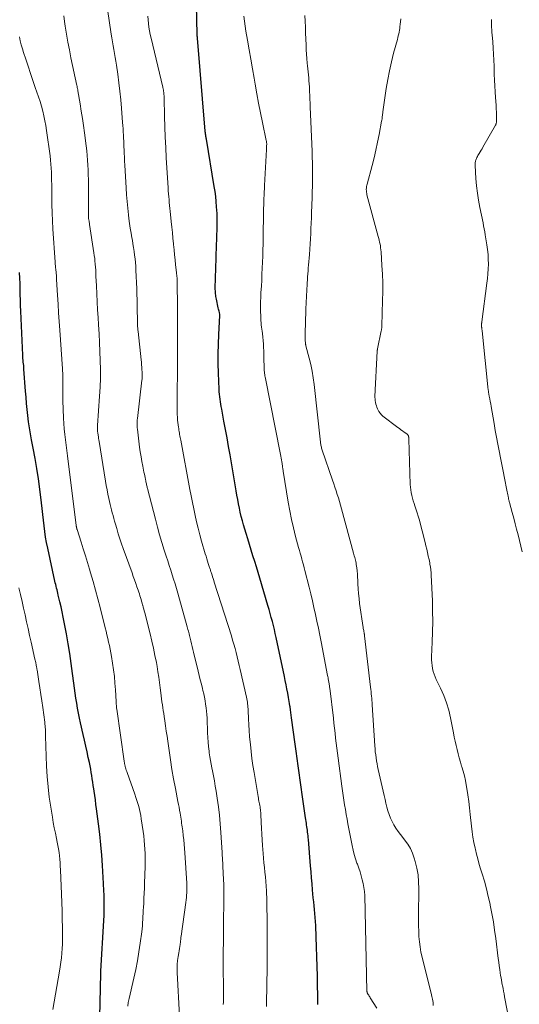
# Model space of a CAD drawing. Units: feet. Extents: x 2044991 to 2050004, y 554987 to 560000.
# Drawn here: x 2045365 to 2045470, y 555705 to 555911 of the extents above; entities that cross this region are included whole.
import ezdxf

# ---------------------------------------------------------------- set-up
doc = ezdxf.new("R2010")
doc.units = ezdxf.units.FT
doc.header["$LTSCALE"] = 100
doc.header["$MEASUREMENT"] = 0
doc.layers.add('CONTOUR INDEX', color=32, linetype='Continuous', lineweight=25)
doc.layers.add('CONTOUR INTERMEDIATE', color=40, linetype='Continuous', lineweight=15)

msp = doc.modelspace()

# ---------------------------------------------------------------- linework, layer by layer
at = {"layer": 'CONTOUR INDEX', "flags": 128}
for points, elevation in [([(2045427.25, 555704.94), (2045427.16, 555710.82), (2045427.13, 555712.88), (2045427.08, 555714.93), (2045427.01, 555716.98), (2045426.93, 555719.04), (2045426.83, 555721.48), (2045426.79, 555722.31), (2045426.73, 555723.14), (2045426.66, 555723.97), (2045426.57, 555724.79), (2045426.48, 555725.62), (2045426.39, 555726.45), (2045426.31, 555727.27), (2045426.23, 555728.1), (2045426.16, 555728.95), (2045426.05, 555730.2), (2045425.95, 555731.45), (2045425.84, 555732.7), (2045425.74, 555733.95), (2045425.28, 555739.52), (2045425.25, 555739.89), (2045425.21, 555740.27), (2045425.17, 555740.65), (2045425.12, 555741.03), (2045425.07, 555741.41), (2045425.02, 555741.78), (2045424.97, 555742.16), (2045424.91, 555742.54), (2045424.86, 555742.91), (2045424.8, 555743.29), (2045424.75, 555743.66), (2045424.69, 555744.04), (2045424.19, 555747.43), (2045423.97, 555748.93), (2045423.75, 555750.44), (2045423.53, 555751.94), (2045423.31, 555753.44), (2045423.1, 555754.95), (2045422.89, 555756.46), (2045422.68, 555757.96), (2045422.48, 555759.47), (2045421.77, 555764.95), (2045421.7, 555765.53), (2045421.62, 555766.1), (2045421.53, 555766.67), (2045421.45, 555767.25), (2045421.41, 555767.51), (2045421.34, 555767.95), (2045421.26, 555768.39), (2045421.19, 555768.83), (2045421.11, 555769.26), (2045420.94, 555770.15), (2045420.77, 555771.02), (2045420.6, 555771.9), (2045420.43, 555772.77), (2045420.24, 555773.65), (2045418.52, 555781.78), (2045418.33, 555782.63), (2045418.14, 555783.48), (2045417.94, 555784.32), (2045417.73, 555785.16), (2045417.5, 555786), (2045417.28, 555786.84), (2045417.04, 555787.68), (2045416.8, 555788.51), (2045415.11, 555794.22), (2045414.76, 555795.4), (2045414.4, 555796.58), (2045414.03, 555797.75), (2045413.66, 555798.92), (2045413.29, 555800.1), (2045412.92, 555801.27), (2045412.56, 555802.45), (2045412.21, 555803.63), (2045411.69, 555805.39), (2045411.45, 555806.27), (2045411.21, 555807.15), (2045411, 555808.04), (2045410.81, 555808.93), (2045410.63, 555809.83), (2045410.46, 555810.73), (2045410.29, 555811.63), (2045410.13, 555812.53), (2045408.85, 555820.08), (2045408.54, 555821.85), (2045408.22, 555823.62), (2045407.9, 555825.39), (2045407.57, 555827.16), (2045407.1, 555829.65), (2045407, 555830.17), (2045406.91, 555830.69), (2045406.83, 555831.21), (2045406.75, 555831.73), (2045406.68, 555832.25), (2045406.62, 555832.78), (2045406.58, 555833.3), (2045406.55, 555833.83), (2045406.42, 555837.19), (2045406.37, 555839.21), (2045406.36, 555841.23), (2045406.41, 555843.25), (2045406.5, 555845.27), (2045406.73, 555849.27), (2045406.74, 555849.29), (2045406.74, 555849.31), (2045406.73, 555849.32), (2045406.73, 555849.34), (2045406.73, 555849.41), (2045406.73, 555849.43), (2045406.72, 555849.45), (2045406.72, 555849.47), (2045406.72, 555849.48), (2045406.61, 555849.92), (2045406.55, 555850.15), (2045406.49, 555850.39), (2045406.44, 555850.62), (2045406.38, 555850.86), (2045405.99, 555852.66), (2045405.93, 555852.95), (2045405.88, 555853.25), (2045405.84, 555853.54), (2045405.81, 555853.84), (2045405.78, 555854.13), (2045405.77, 555854.43), (2045405.76, 555854.73), (2045405.76, 555855.02), (2045405.93, 555861.28), (2045405.96, 555862.24), (2045405.99, 555863.2), (2045406.02, 555864.15), (2045406.05, 555865.11), (2045406.07, 555865.57), (2045406.09, 555866.29), (2045406.12, 555867.02), (2045406.13, 555867.74), (2045406.15, 555868.47), (2045406.16, 555869.19), (2045406.15, 555869.92), (2045406.13, 555870.64), (2045406.09, 555871.36), (2045406.04, 555872.06), (2045405.95, 555873.13), (2045405.84, 555874.2), (2045405.7, 555875.26), (2045405.54, 555876.32), (2045403.89, 555886.22), (2045403.86, 555886.4), (2045403.83, 555886.58), (2045403.8, 555886.76), (2045403.77, 555886.94), (2045403.74, 555887.11), (2045403.73, 555887.21), (2045403.71, 555887.31), (2045403.7, 555887.41), (2045403.69, 555887.51), (2045403.67, 555887.61), (2045403.66, 555887.71), (2045403.65, 555887.81), (2045403.64, 555887.91), (2045402.01, 555907.37), (2045402, 555907.46), (2045402, 555907.56), (2045401.99, 555907.65), (2045401.98, 555907.75), (2045401.98, 555907.84), (2045401.97, 555907.94), (2045401.97, 555908.03), (2045401.97, 555908.13), (2045401.68, 555920.66)], 960), ([(2045381.44, 555699.25), (2045381.73, 555711.41), (2045381.73, 555711.47), (2045381.74, 555711.54), (2045381.74, 555711.6), (2045381.74, 555711.66), (2045381.74, 555711.73), (2045381.75, 555711.79), (2045381.75, 555711.86), (2045381.75, 555711.92), (2045382.4, 555722.55), (2045382.44, 555723.53), (2045382.47, 555724.52), (2045382.48, 555725.5), (2045382.46, 555726.48), (2045382.43, 555727.84), (2045382.42, 555728.15), (2045382.41, 555728.45), (2045382.39, 555728.75), (2045382.37, 555729.05), (2045382.36, 555729.35), (2045382.34, 555729.65), (2045382.32, 555729.95), (2045382.3, 555730.25), (2045382.08, 555734.03), (2045381.93, 555736.22), (2045381.74, 555738.4), (2045381.52, 555740.58), (2045381.26, 555742.76), (2045380.85, 555745.92), (2045380.73, 555746.85), (2045380.61, 555747.78), (2045380.48, 555748.7), (2045380.34, 555749.63), (2045380.27, 555750.1), (2045380.17, 555750.79), (2045380.07, 555751.48), (2045379.96, 555752.17), (2045379.86, 555752.86), (2045379.74, 555753.55), (2045379.62, 555754.24), (2045379.48, 555754.92), (2045379.34, 555755.61), (2045379.11, 555756.66), (2045378.85, 555757.87), (2045378.58, 555759.07), (2045378.32, 555760.28), (2045378.05, 555761.49), (2045377.51, 555763.91), (2045377.28, 555764.94), (2045377.07, 555765.98), (2045376.89, 555767.02), (2045376.71, 555768.06), (2045376.54, 555769.1), (2045376.39, 555770.15), (2045376.24, 555771.19), (2045376.09, 555772.24), (2045375.82, 555774.29), (2045375.53, 555776.36), (2045375.22, 555778.42), (2045374.88, 555780.48), (2045374.52, 555782.54), (2045374.06, 555785.02), (2045373.85, 555786.09), (2045373.63, 555787.17), (2045373.4, 555788.24), (2045373.16, 555789.31), (2045372.82, 555790.71), (2045372.74, 555791.08), (2045372.65, 555791.44), (2045372.56, 555791.81), (2045372.46, 555792.17), (2045372.37, 555792.53), (2045372.28, 555792.9), (2045372.19, 555793.26), (2045372.11, 555793.63), (2045370.62, 555800.5), (2045370.38, 555801.68), (2045370.17, 555802.85), (2045370, 555804.04), (2045369.86, 555805.23), (2045369.73, 555806.42), (2045369.6, 555807.61), (2045369.46, 555808.8), (2045369.32, 555809.99), (2045368.96, 555812.9), (2045368.67, 555815.05), (2045368.35, 555817.2), (2045367.98, 555819.34), (2045367.58, 555821.47), (2045367.24, 555823.21), (2045367, 555824.48), (2045366.79, 555825.74), (2045366.61, 555827.02), (2045366.45, 555828.3), (2045366.32, 555829.58), (2045366.19, 555830.86), (2045366.08, 555832.14), (2045365.98, 555833.42), (2045365.63, 555838.03), (2045365.6, 555838.4), (2045365.57, 555838.77), (2045365.53, 555839.14), (2045365.48, 555839.51), (2045365.44, 555839.88), (2045365.41, 555840.25), (2045365.38, 555840.62), (2045365.36, 555840.99), (2045364.96, 555850.19), (2045364.92, 555851.34), (2045364.88, 555852.49), (2045364.86, 555853.65), (2045364.85, 555854.8), (2045364.82, 555855.95), (2045364.78, 555857.11), (2045364.7, 555858.26)], 940)]:
    msp.add_lwpolyline(points, dxfattribs=dict(at, elevation=elevation))
at = {"layer": 'CONTOUR INTERMEDIATE', "flags": 128}
for points, elevation in [([(2045407.44, 555704.91), (2045407.45, 555705.43), (2045407.45, 555705.96), (2045407.46, 555706.49), (2045407.45, 555707.02), (2045407.42, 555714), (2045407.41, 555714.87), (2045407.42, 555715.74), (2045407.43, 555716.61), (2045407.45, 555717.48), (2045407.47, 555718.35), (2045407.48, 555719.22), (2045407.49, 555720.09), (2045407.5, 555720.97), (2045407.54, 555727.69), (2045407.53, 555728.85), (2045407.52, 555730.01), (2045407.48, 555731.17), (2045407.43, 555732.33), (2045407.35, 555733.96), (2045407.33, 555734.31), (2045407.31, 555734.66), (2045407.29, 555735), (2045407.27, 555735.35), (2045407.25, 555735.7), (2045407.22, 555736.04), (2045407.2, 555736.39), (2045407.18, 555736.74), (2045406.92, 555740.93), (2045406.78, 555742.75), (2045406.61, 555744.56), (2045406.4, 555746.36), (2045406.14, 555748.16), (2045405.93, 555749.59), (2045405.75, 555750.67), (2045405.56, 555751.75), (2045405.36, 555752.83), (2045405.14, 555753.9), (2045405.02, 555754.48), (2045404.86, 555755.26), (2045404.72, 555756.05), (2045404.6, 555756.84), (2045404.5, 555757.63), (2045404.46, 555757.97), (2045404.36, 555758.94), (2045404.27, 555759.91), (2045404.2, 555760.88), (2045404.15, 555761.85), (2045404.02, 555764.91), (2045403.98, 555765.64), (2045403.91, 555766.37), (2045403.83, 555767.1), (2045403.73, 555767.83), (2045403.61, 555768.56), (2045403.47, 555769.28), (2045403.32, 555770), (2045403.15, 555770.71), (2045403.05, 555771.11), (2045402.83, 555772.03), (2045402.6, 555772.94), (2045402.38, 555773.85), (2045402.15, 555774.77), (2045401.19, 555778.72), (2045401.04, 555779.31), (2045400.9, 555779.9), (2045400.76, 555780.49), (2045400.62, 555781.08), (2045400.48, 555781.65), (2045400.41, 555781.96), (2045400.34, 555782.26), (2045400.26, 555782.56), (2045400.19, 555782.86), (2045400.11, 555783.16), (2045400.03, 555783.46), (2045399.95, 555783.77), (2045399.87, 555784.06), (2045397.88, 555791.11), (2045397.6, 555792.08), (2045397.31, 555793.05), (2045397.01, 555794.01), (2045396.71, 555794.97), (2045396.4, 555795.94), (2045396.1, 555796.9), (2045395.79, 555797.86), (2045395.48, 555798.82), (2045395.06, 555800.1), (2045394.56, 555801.71), (2045394.08, 555803.32), (2045393.62, 555804.94), (2045393.19, 555806.57), (2045391.54, 555812.99), (2045391.49, 555813.19), (2045391.44, 555813.39), (2045391.4, 555813.59), (2045391.35, 555813.8), (2045391.31, 555814), (2045391.27, 555814.21), (2045391.22, 555814.41), (2045391.18, 555814.61), (2045391.11, 555814.94), (2045391.03, 555815.31), (2045390.95, 555815.68), (2045390.88, 555816.05), (2045390.8, 555816.42), (2045390.55, 555817.67), (2045390.36, 555818.67), (2045390.18, 555819.67), (2045390.03, 555820.67), (2045389.89, 555821.68), (2045389.42, 555825.45), (2045389.39, 555825.73), (2045389.37, 555826), (2045389.36, 555826.28), (2045389.35, 555826.56), (2045389.36, 555826.83), (2045389.37, 555827.11), (2045389.39, 555827.39), (2045389.42, 555827.66), (2045390.37, 555835.7), (2045390.39, 555835.91), (2045390.41, 555836.12), (2045390.43, 555836.33), (2045390.44, 555836.54), (2045390.45, 555836.75), (2045390.45, 555836.96), (2045390.44, 555837.17), (2045390.43, 555837.39), (2045390.38, 555837.96), (2045390.34, 555838.46), (2045390.29, 555838.96), (2045390.25, 555839.46), (2045390.19, 555839.96), (2045389.55, 555845.95), (2045389.51, 555846.28), (2045389.49, 555846.61), (2045389.46, 555846.95), (2045389.45, 555847.28), (2045389.43, 555847.61), (2045389.42, 555847.95), (2045389.42, 555848.28), (2045389.41, 555848.62), (2045389.4, 555850.25), (2045389.38, 555851.41), (2045389.36, 555852.56), (2045389.32, 555853.71), (2045389.28, 555854.86), (2045389.1, 555858.8), (2045389.06, 555859.58), (2045389, 555860.37), (2045388.93, 555861.15), (2045388.84, 555861.93), (2045388.73, 555862.7), (2045388.62, 555863.48), (2045388.49, 555864.25), (2045388.36, 555865.03), (2045388.27, 555865.51), (2045388.1, 555866.52), (2045387.93, 555867.54), (2045387.79, 555868.56), (2045387.65, 555869.58), (2045387.55, 555870.35), (2045387.39, 555871.76), (2045387.25, 555873.17), (2045387.14, 555874.58), (2045387.05, 555876), (2045386.78, 555880.75), (2045386.74, 555881.58), (2045386.69, 555882.42), (2045386.65, 555883.25), (2045386.62, 555884.09), (2045386.6, 555884.43), (2045386.57, 555885.09), (2045386.54, 555885.76), (2045386.51, 555886.42), (2045386.48, 555887.08), (2045386.45, 555887.74), (2045386.41, 555888.4), (2045386.37, 555889.06), (2045386.32, 555889.72), (2045386.09, 555892.7), (2045385.93, 555894.48), (2045385.75, 555896.26), (2045385.53, 555898.03), (2045385.3, 555899.8), (2045385.02, 555901.7), (2045384.9, 555902.52), (2045384.77, 555903.34), (2045384.63, 555904.15), (2045384.48, 555904.97), (2045384.33, 555905.78), (2045384.19, 555906.6), (2045384.06, 555907.42), (2045383.93, 555908.23), (2045383.15, 555913.46)], 952), ([(2045451.45, 555704.74), (2045451.45, 555705.05), (2045451.42, 555705.37), (2045451.38, 555705.69), (2045451.33, 555706), (2045451.27, 555706.31), (2045451.2, 555706.62), (2045451.12, 555706.93), (2045449.13, 555714.81), (2045448.89, 555715.89), (2045448.69, 555716.97), (2045448.55, 555718.06), (2045448.46, 555719.16), (2045448.41, 555720.27), (2045448.37, 555721.37), (2045448.36, 555722.48), (2045448.36, 555723.58), (2045448.44, 555729.18), (2045448.4, 555730.63), (2045448.27, 555732.07), (2045448.02, 555733.49), (2045447.68, 555734.9), (2045447.49, 555735.57), (2045447.12, 555736.61), (2045446.67, 555737.6), (2045446.11, 555738.54), (2045445.46, 555739.43), (2045445.07, 555739.9), (2045444.57, 555740.53), (2045444.09, 555741.18), (2045443.64, 555741.84), (2045443.21, 555742.53), (2045442.83, 555743.23), (2045442.49, 555743.95), (2045442.2, 555744.7), (2045441.96, 555745.47), (2045441.95, 555745.5), (2045441.74, 555746.29), (2045441.54, 555747.09), (2045441.35, 555747.89), (2045441.16, 555748.69), (2045439.93, 555754.13), (2045439.8, 555754.75), (2045439.68, 555755.37), (2045439.57, 555755.99), (2045439.47, 555756.62), (2045439.39, 555757.24), (2045439.31, 555757.87), (2045439.25, 555758.5), (2045439.2, 555759.13), (2045438.65, 555767.71), (2045438.62, 555768.17), (2045438.58, 555768.63), (2045438.55, 555769.09), (2045438.51, 555769.55), (2045438.47, 555770.01), (2045438.42, 555770.47), (2045438.37, 555770.93), (2045438.32, 555771.38), (2045437.08, 555782.15), (2045437.07, 555782.22), (2045437.06, 555782.3), (2045437.05, 555782.38), (2045437.04, 555782.45), (2045437.03, 555782.52), (2045437.01, 555782.6), (2045437, 555782.67), (2045436.98, 555782.75), (2045436.92, 555783.03), (2045436.88, 555783.24), (2045436.84, 555783.46), (2045436.8, 555783.67), (2045436.77, 555783.89), (2045436.03, 555788.94), (2045435.9, 555789.96), (2045435.79, 555790.99), (2045435.71, 555792.02), (2045435.66, 555793.05), (2045435.63, 555793.81), (2045435.6, 555794.46), (2045435.56, 555795.11), (2045435.49, 555795.76), (2045435.41, 555796.41), (2045435.32, 555797.08), (2045435.28, 555797.39), (2045435.22, 555797.7), (2045435.15, 555798), (2045435.07, 555798.3), (2045434.99, 555798.6), (2045434.9, 555798.9), (2045434.82, 555799.2), (2045434.74, 555799.5), (2045432.21, 555808.77), (2045432, 555809.53), (2045431.78, 555810.29), (2045431.56, 555811.04), (2045431.32, 555811.79), (2045431.08, 555812.54), (2045430.84, 555813.28), (2045430.59, 555814.03), (2045430.34, 555814.77), (2045428.18, 555821.02), (2045428.11, 555821.23), (2045428.05, 555821.44), (2045428, 555821.65), (2045427.95, 555821.87), (2045427.92, 555822.08), (2045427.88, 555822.3), (2045427.85, 555822.52), (2045427.82, 555822.73), (2045426.47, 555834.82), (2045426.28, 555836.21), (2045426.06, 555837.59), (2045425.77, 555838.97), (2045425.44, 555840.33), (2045424.76, 555842.91), (2045424.74, 555842.98), (2045424.72, 555843.05), (2045424.71, 555843.13), (2045424.69, 555843.2), (2045424.67, 555843.27), (2045424.66, 555843.35), (2045424.65, 555843.42), (2045424.65, 555843.5), (2045424.63, 555844.08), (2045424.63, 555844.45), (2045424.63, 555844.82), (2045424.63, 555845.19), (2045424.63, 555845.56), (2045424.75, 555850.26), (2045424.77, 555850.94), (2045424.79, 555851.62), (2045424.82, 555852.3), (2045424.85, 555852.99), (2045424.96, 555854.89), (2045424.99, 555855.51), (2045425.03, 555856.13), (2045425.07, 555856.75), (2045425.12, 555857.36), (2045425.16, 555857.98), (2045425.21, 555858.6), (2045425.26, 555859.22), (2045425.31, 555859.83), (2045425.49, 555862.07), (2045425.57, 555863.16), (2045425.65, 555864.25), (2045425.71, 555865.34), (2045425.77, 555866.43), (2045425.82, 555867.52), (2045425.87, 555868.61), (2045425.91, 555869.7), (2045425.95, 555870.8), (2045426.06, 555873.96), (2045426.09, 555875.17), (2045426.12, 555876.38), (2045426.14, 555877.59), (2045426.14, 555878.81), (2045426.14, 555880.02), (2045426.12, 555881.23), (2045426.09, 555882.44), (2045426.05, 555883.65), (2045425.66, 555892.95), (2045425.63, 555893.76), (2045425.59, 555894.57), (2045425.56, 555895.38), (2045425.53, 555896.19), (2045425.52, 555896.57), (2045425.49, 555897.19), (2045425.45, 555897.82), (2045425.4, 555898.44), (2045425.34, 555899.06), (2045425.28, 555899.68), (2045425.22, 555900.3), (2045425.16, 555900.92), (2045425.1, 555901.54), (2045425.04, 555902.15), (2045424.96, 555903.08), (2045424.89, 555904.01), (2045424.83, 555904.94), (2045424.79, 555905.87), (2045424.69, 555908.5), (2045424.64, 555909.71), (2045424.58, 555910.92), (2045424.51, 555912.13)], 968), ([(2045398.23, 555702.53), (2045397.78, 555711.64), (2045397.76, 555712.47), (2045397.78, 555713.31), (2045397.86, 555714.14), (2045397.96, 555714.97), (2045398.09, 555715.77), (2045398.16, 555716.19), (2045398.23, 555716.62), (2045398.29, 555717.05), (2045398.36, 555717.48), (2045398.44, 555718.04), (2045398.46, 555718.19), (2045398.48, 555718.33), (2045398.5, 555718.48), (2045398.51, 555718.62), (2045398.53, 555718.77), (2045398.54, 555718.91), (2045398.56, 555719.05), (2045398.58, 555719.2), (2045399.58, 555726.32), (2045399.64, 555726.82), (2045399.7, 555727.32), (2045399.74, 555727.83), (2045399.77, 555728.33), (2045399.79, 555728.83), (2045399.79, 555729.34), (2045399.78, 555729.84), (2045399.76, 555730.35), (2045399.38, 555736.68), (2045399.32, 555737.59), (2045399.24, 555738.49), (2045399.15, 555739.4), (2045399.04, 555740.3), (2045398.92, 555741.28), (2045398.86, 555741.7), (2045398.81, 555742.11), (2045398.75, 555742.52), (2045398.7, 555742.93), (2045398.64, 555743.34), (2045398.58, 555743.75), (2045398.51, 555744.16), (2045398.45, 555744.57), (2045398.38, 555744.99), (2045398.27, 555745.61), (2045398.16, 555746.23), (2045398.05, 555746.85), (2045397.93, 555747.47), (2045397.39, 555750.2), (2045397.02, 555752.18), (2045396.67, 555754.17), (2045396.35, 555756.16), (2045396.06, 555758.16), (2045395.79, 555760.06), (2045395.64, 555761.13), (2045395.48, 555762.2), (2045395.33, 555763.27), (2045395.17, 555764.34), (2045395.03, 555765.23), (2045394.94, 555765.85), (2045394.84, 555766.48), (2045394.75, 555767.1), (2045394.66, 555767.72), (2045394.57, 555768.35), (2045394.48, 555768.97), (2045394.4, 555769.59), (2045394.32, 555770.22), (2045394.21, 555771.23), (2045394.06, 555772.36), (2045393.91, 555773.49), (2045393.73, 555774.62), (2045393.53, 555775.74), (2045393.39, 555776.54), (2045393.09, 555778.05), (2045392.78, 555779.56), (2045392.44, 555781.07), (2045392.07, 555782.57), (2045390.96, 555786.95), (2045390.86, 555787.36), (2045390.75, 555787.77), (2045390.64, 555788.17), (2045390.53, 555788.58), (2045390.52, 555788.61), (2045390.42, 555789), (2045390.31, 555789.39), (2045390.19, 555789.77), (2045390.08, 555790.16), (2045389.96, 555790.54), (2045389.84, 555790.93), (2045389.71, 555791.31), (2045389.58, 555791.69), (2045389.33, 555792.4), (2045389.08, 555793.14), (2045388.82, 555793.87), (2045388.55, 555794.61), (2045388.29, 555795.34), (2045386.46, 555800.42), (2045386.1, 555801.46), (2045385.74, 555802.51), (2045385.41, 555803.56), (2045385.09, 555804.62), (2045384.81, 555805.57), (2045384.63, 555806.16), (2045384.47, 555806.75), (2045384.31, 555807.34), (2045384.15, 555807.92), (2045384, 555808.52), (2045383.85, 555809.11), (2045383.71, 555809.7), (2045383.58, 555810.3), (2045383.44, 555810.92), (2045383.25, 555811.83), (2045383.07, 555812.74), (2045382.9, 555813.66), (2045382.75, 555814.57), (2045381.39, 555822.86), (2045381.33, 555823.19), (2045381.28, 555823.53), (2045381.23, 555823.86), (2045381.18, 555824.2), (2045381.11, 555824.66), (2045381.09, 555824.77), (2045381.08, 555824.87), (2045381.06, 555824.97), (2045381.05, 555825.08), (2045381.04, 555825.18), (2045381.03, 555825.28), (2045381.02, 555825.39), (2045381.02, 555825.49), (2045381.02, 555825.6), (2045381.02, 555825.76), (2045381.02, 555825.92), (2045381.03, 555826.08), (2045381.04, 555826.24), (2045381.48, 555832.39), (2045381.58, 555834.26), (2045381.65, 555836.12), (2045381.66, 555837.98), (2045381.64, 555839.85), (2045381.57, 555841.72), (2045381.49, 555843.58), (2045381.39, 555845.44), (2045381.27, 555847.31), (2045381.17, 555848.82), (2045381.07, 555850.48), (2045380.97, 555852.14), (2045380.89, 555853.8), (2045380.81, 555855.46), (2045380.73, 555857.54), (2045380.7, 555858.16), (2045380.67, 555858.77), (2045380.62, 555859.39), (2045380.58, 555860.01), (2045380.57, 555860.09), (2045380.52, 555860.67), (2045380.46, 555861.24), (2045380.38, 555861.81), (2045380.3, 555862.38), (2045379.39, 555868.35), (2045379.35, 555868.58), (2045379.31, 555868.81), (2045379.27, 555869.05), (2045379.23, 555869.28), (2045379.18, 555869.58), (2045379.17, 555869.66), (2045379.16, 555869.75), (2045379.15, 555869.84), (2045379.14, 555869.93), (2045379.14, 555870.02), (2045379.13, 555870.11), (2045379.13, 555870.2), (2045379.13, 555870.28), (2045379.13, 555870.53), (2045379.13, 555870.75), (2045379.13, 555870.96), (2045379.13, 555871.17), (2045379.13, 555871.39), (2045379.14, 555876.75), (2045379.14, 555877.76), (2045379.12, 555878.77), (2045379.08, 555879.77), (2045379.04, 555880.78), (2045378.97, 555881.79), (2045378.89, 555882.79), (2045378.79, 555883.79), (2045378.67, 555884.79), (2045378.31, 555887.56), (2045378.1, 555889.07), (2045377.89, 555890.57), (2045377.65, 555892.08), (2045377.41, 555893.58), (2045376.95, 555896.31), (2045376.93, 555896.45), (2045376.9, 555896.59), (2045376.87, 555896.73), (2045376.85, 555896.86), (2045376.82, 555897), (2045376.79, 555897.14), (2045376.76, 555897.28), (2045376.73, 555897.42), (2045375.49, 555903.25), (2045375.15, 555904.9), (2045374.83, 555906.55), (2045374.55, 555908.21), (2045374.28, 555909.87), (2045374.13, 555910.87), (2045373.96, 555912.04)], 948), ([(2045416.46, 555704.51), (2045416.5, 555705.52), (2045416.52, 555706.54), (2045416.54, 555707.55), (2045416.56, 555708.56), (2045416.6, 555713.08), (2045416.61, 555715.23), (2045416.62, 555717.37), (2045416.62, 555719.51), (2045416.61, 555721.66), (2045416.61, 555723.56), (2045416.59, 555724.75), (2045416.57, 555725.94), (2045416.53, 555727.13), (2045416.49, 555728.33), (2045416.47, 555728.76), (2045416.41, 555729.74), (2045416.35, 555730.71), (2045416.26, 555731.68), (2045416.16, 555732.65), (2045416.06, 555733.62), (2045415.96, 555734.6), (2045415.87, 555735.57), (2045415.79, 555736.54), (2045415.65, 555738.24), (2045415.56, 555739.44), (2045415.48, 555740.63), (2045415.42, 555741.83), (2045415.36, 555743.03), (2045415.3, 555744.81), (2045415.28, 555745.12), (2045415.26, 555745.42), (2045415.23, 555745.73), (2045415.19, 555746.03), (2045415.14, 555746.33), (2045415.09, 555746.63), (2045415.03, 555746.93), (2045414.97, 555747.23), (2045414.9, 555747.55), (2045414.84, 555747.86), (2045414.79, 555748.17), (2045414.73, 555748.47), (2045413.89, 555753.51), (2045413.66, 555754.97), (2045413.45, 555756.43), (2045413.27, 555757.9), (2045413.11, 555759.37), (2045413.06, 555759.85), (2045412.96, 555761.08), (2045412.86, 555762.31), (2045412.79, 555763.54), (2045412.72, 555764.77), (2045412.65, 555766.54), (2045412.63, 555766.89), (2045412.61, 555767.23), (2045412.57, 555767.58), (2045412.53, 555767.92), (2045412.48, 555768.27), (2045412.43, 555768.61), (2045412.36, 555768.95), (2045412.29, 555769.29), (2045410.99, 555775.08), (2045410.79, 555775.97), (2045410.58, 555776.86), (2045410.36, 555777.75), (2045410.13, 555778.63), (2045409.9, 555779.51), (2045409.65, 555780.39), (2045409.39, 555781.27), (2045409.12, 555782.14), (2045405.53, 555793.41), (2045405.42, 555793.77), (2045405.3, 555794.14), (2045405.18, 555794.51), (2045405.07, 555794.87), (2045404.95, 555795.26), (2045404.89, 555795.43), (2045404.84, 555795.61), (2045404.78, 555795.78), (2045404.72, 555795.96), (2045404.67, 555796.13), (2045404.61, 555796.31), (2045404.55, 555796.48), (2045404.5, 555796.66), (2045404.28, 555797.31), (2045404.12, 555797.82), (2045403.96, 555798.32), (2045403.81, 555798.83), (2045403.66, 555799.34), (2045402.89, 555802.01), (2045402.52, 555803.34), (2045402.17, 555804.69), (2045401.84, 555806.03), (2045401.54, 555807.38), (2045401.25, 555808.74), (2045400.96, 555810.1), (2045400.69, 555811.46), (2045400.43, 555812.82), (2045398.5, 555823.12), (2045398.44, 555823.43), (2045398.38, 555823.73), (2045398.33, 555824.03), (2045398.28, 555824.34), (2045398.22, 555824.64), (2045398.17, 555824.95), (2045398.13, 555825.25), (2045398.08, 555825.56), (2045398.03, 555825.89), (2045397.96, 555826.36), (2045397.9, 555826.83), (2045397.85, 555827.31), (2045397.81, 555827.78), (2045397.8, 555827.98), (2045397.76, 555828.56), (2045397.74, 555829.14), (2045397.73, 555829.72), (2045397.73, 555830.29), (2045397.74, 555830.63), (2045397.76, 555831.38), (2045397.77, 555832.13), (2045397.78, 555832.88), (2045397.79, 555833.63), (2045397.83, 555837), (2045397.83, 555838.12), (2045397.83, 555839.23), (2045397.83, 555840.35), (2045397.81, 555841.47), (2045397.8, 555842.59), (2045397.8, 555843.71), (2045397.8, 555844.83), (2045397.82, 555845.94), (2045397.83, 555846.24), (2045397.85, 555847.51), (2045397.86, 555848.78), (2045397.86, 555850.04), (2045397.85, 555851.31), (2045397.79, 555855.97), (2045397.79, 555856.26), (2045397.77, 555856.55), (2045397.75, 555856.85), (2045397.73, 555857.14), (2045397.7, 555857.43), (2045397.66, 555857.73), (2045397.63, 555858.02), (2045397.6, 555858.31), (2045397.43, 555859.86), (2045397.32, 555860.92), (2045397.21, 555861.99), (2045397.1, 555863.05), (2045397, 555864.12), (2045396.99, 555864.31), (2045396.88, 555865.47), (2045396.77, 555866.63), (2045396.65, 555867.79), (2045396.53, 555868.95), (2045396.29, 555871.1), (2045396.23, 555871.71), (2045396.17, 555872.32), (2045396.11, 555872.93), (2045396.05, 555873.54), (2045395.99, 555874.15), (2045395.94, 555874.76), (2045395.9, 555875.37), (2045395.86, 555875.98), (2045395.48, 555882.27), (2045395.36, 555884.44), (2045395.26, 555886.62), (2045395.18, 555888.79), (2045395.11, 555890.97), (2045395.02, 555894.87), (2045395.01, 555895.1), (2045395, 555895.32), (2045394.98, 555895.55), (2045394.96, 555895.78), (2045394.95, 555895.93), (2045394.93, 555896.08), (2045394.91, 555896.23), (2045394.89, 555896.38), (2045394.86, 555896.53), (2045394.83, 555896.68), (2045394.79, 555896.83), (2045394.76, 555896.98), (2045394.72, 555897.13), (2045392.28, 555907.38), (2045392.11, 555908.13), (2045391.97, 555908.89), (2045391.85, 555909.65), (2045391.75, 555910.42), (2045391.68, 555911.18), (2045391.62, 555911.95)], 956), ([(2045439.62, 555704.14), (2045438.24, 555706.34), (2045438.13, 555706.51), (2045438.03, 555706.68), (2045437.92, 555706.85), (2045437.82, 555707.02), (2045437.68, 555707.25), (2045437.65, 555707.3), (2045437.62, 555707.36), (2045437.6, 555707.42), (2045437.58, 555707.48), (2045437.57, 555707.54), (2045437.56, 555707.61), (2045437.56, 555707.67), (2045437.55, 555707.73), (2045437.09, 555727.73), (2045437.04, 555728.57), (2045436.94, 555729.41), (2045436.79, 555730.24), (2045436.59, 555731.07), (2045436.36, 555731.88), (2045436.11, 555732.7), (2045435.84, 555733.5), (2045435.55, 555734.3), (2045435.47, 555734.52), (2045435.16, 555735.43), (2045434.88, 555736.35), (2045434.65, 555737.28), (2045434.44, 555738.22), (2045433.57, 555742.79), (2045433.39, 555743.77), (2045433.21, 555744.75), (2045433.04, 555745.74), (2045432.88, 555746.72), (2045432.73, 555747.71), (2045432.58, 555748.7), (2045432.44, 555749.69), (2045432.3, 555750.67), (2045431.5, 555756.55), (2045431.36, 555757.59), (2045431.23, 555758.63), (2045431.11, 555759.68), (2045430.99, 555760.72), (2045430.88, 555761.77), (2045430.76, 555762.82), (2045430.64, 555763.86), (2045430.52, 555764.91), (2045429.76, 555771.18), (2045429.74, 555771.38), (2045429.71, 555771.57), (2045429.68, 555771.77), (2045429.65, 555771.96), (2045429.62, 555772.15), (2045429.59, 555772.35), (2045429.56, 555772.54), (2045429.52, 555772.73), (2045429.5, 555772.86), (2045429.45, 555773.11), (2045429.41, 555773.37), (2045429.36, 555773.63), (2045429.31, 555773.88), (2045427.96, 555780.89), (2045427.68, 555782.33), (2045427.39, 555783.77), (2045427.08, 555785.2), (2045426.77, 555786.63), (2045426.45, 555788.06), (2045426.12, 555789.49), (2045425.77, 555790.92), (2045425.43, 555792.34), (2045424.56, 555795.83), (2045424.4, 555796.43), (2045424.24, 555797.04), (2045424.07, 555797.64), (2045423.9, 555798.24), (2045423.73, 555798.84), (2045423.56, 555799.44), (2045423.39, 555800.04), (2045423.22, 555800.64), (2045422.58, 555802.99), (2045422.13, 555804.77), (2045421.72, 555806.56), (2045421.36, 555808.37), (2045421.04, 555810.18), (2045419.99, 555816.67), (2045419.96, 555816.86), (2045419.93, 555817.06), (2045419.9, 555817.25), (2045419.88, 555817.45), (2045419.85, 555817.64), (2045419.82, 555817.84), (2045419.79, 555818.03), (2045419.75, 555818.23), (2045419.69, 555818.62), (2045419.62, 555819.01), (2045419.55, 555819.4), (2045419.48, 555819.79), (2045419.4, 555820.17), (2045416.2, 555836.41), (2045416.17, 555836.59), (2045416.14, 555836.76), (2045416.11, 555836.94), (2045416.08, 555837.12), (2045416.06, 555837.3), (2045416.04, 555837.48), (2045416.02, 555837.66), (2045416.01, 555837.84), (2045415.97, 555838.94), (2045415.94, 555839.67), (2045415.92, 555840.39), (2045415.91, 555841.12), (2045415.9, 555841.84), (2045415.88, 555842.57), (2045415.85, 555843.29), (2045415.8, 555844.01), (2045415.72, 555844.73), (2045415.63, 555845.51), (2045415.58, 555845.96), (2045415.53, 555846.41), (2045415.47, 555846.85), (2045415.4, 555847.3), (2045415.35, 555847.75), (2045415.31, 555848.2), (2045415.28, 555848.65), (2045415.27, 555849.1), (2045415.25, 555850.17), (2045415.25, 555851.16), (2045415.26, 555852.15), (2045415.29, 555853.14), (2045415.33, 555854.12), (2045415.41, 555855.38), (2045415.48, 555856.65), (2045415.54, 555857.91), (2045415.6, 555859.18), (2045415.65, 555860.45), (2045415.69, 555861.71), (2045415.73, 555862.98), (2045415.76, 555864.25), (2045415.79, 555865.51), (2045415.87, 555871.03), (2045415.89, 555871.72), (2045415.9, 555872.4), (2045415.92, 555873.09), (2045415.95, 555873.78), (2045415.98, 555874.47), (2045416.01, 555875.15), (2045416.04, 555875.84), (2045416.08, 555876.53), (2045416.48, 555884.05), (2045416.49, 555884.26), (2045416.5, 555884.47), (2045416.51, 555884.68), (2045416.52, 555884.89), (2045416.53, 555885.1), (2045416.53, 555885.2), (2045416.53, 555885.3), (2045416.52, 555885.41), (2045416.51, 555885.51), (2045416.5, 555885.61), (2045416.49, 555885.72), (2045416.47, 555885.82), (2045416.45, 555885.92), (2045415.63, 555889.72), (2045415.22, 555891.72), (2045414.82, 555893.72), (2045414.45, 555895.74), (2045414.09, 555897.75), (2045413.88, 555898.98), (2045413.54, 555900.97), (2045413.2, 555902.96), (2045412.85, 555904.95), (2045412.5, 555906.94), (2045412.16, 555908.81), (2045411.99, 555909.86), (2045411.85, 555910.92), (2045411.76, 555911.98)], 964), ([(2045467.43, 555701.13), (2045466.43, 555706.55), (2045466.32, 555707.13), (2045466.21, 555707.71), (2045466.1, 555708.29), (2045465.98, 555708.87), (2045465.94, 555709.07), (2045465.85, 555709.55), (2045465.76, 555710.03), (2045465.68, 555710.5), (2045465.6, 555710.98), (2045465.52, 555711.53), (2045465.4, 555712.28), (2045465.3, 555713.03), (2045465.19, 555713.78), (2045465.1, 555714.54), (2045464.58, 555718.75), (2045464.34, 555720.5), (2045464.08, 555722.25), (2045463.76, 555723.99), (2045463.42, 555725.72), (2045463.37, 555725.97), (2045463.01, 555727.57), (2045462.62, 555729.16), (2045462.18, 555730.74), (2045461.72, 555732.31), (2045461.32, 555733.58), (2045461.04, 555734.52), (2045460.78, 555735.46), (2045460.53, 555736.41), (2045460.3, 555737.36), (2045460.22, 555737.7), (2045459.98, 555738.83), (2045459.77, 555739.97), (2045459.6, 555741.11), (2045459.47, 555742.26), (2045459.22, 555744.75), (2045459.07, 555746.1), (2045458.91, 555747.46), (2045458.72, 555748.81), (2045458.52, 555750.16), (2045458.4, 555750.92), (2045458.22, 555751.88), (2045458.01, 555752.84), (2045457.76, 555753.78), (2045457.47, 555754.71), (2045457.42, 555754.87), (2045457.15, 555755.72), (2045456.9, 555756.58), (2045456.67, 555757.45), (2045456.45, 555758.32), (2045456.25, 555759.2), (2045456.06, 555760.08), (2045455.88, 555760.96), (2045455.7, 555761.84), (2045455.08, 555765), (2045454.7, 555766.59), (2045454.25, 555768.15), (2045453.66, 555769.66), (2045453, 555771.16), (2045452.1, 555772.99), (2045451.85, 555773.55), (2045451.63, 555774.12), (2045451.46, 555774.71), (2045451.31, 555775.3), (2045451.21, 555775.91), (2045451.15, 555776.52), (2045451.12, 555777.13), (2045451.13, 555777.74), (2045451.26, 555780.84), (2045451.33, 555783.01), (2045451.36, 555785.17), (2045451.34, 555787.34), (2045451.28, 555789.5), (2045451.06, 555794.87), (2045451.05, 555795.09), (2045451.03, 555795.31), (2045451.02, 555795.53), (2045450.99, 555795.74), (2045450.97, 555795.96), (2045450.94, 555796.18), (2045450.91, 555796.39), (2045450.88, 555796.61), (2045450.84, 555796.83), (2045450.78, 555797.15), (2045450.72, 555797.48), (2045450.66, 555797.8), (2045450.59, 555798.12), (2045450.42, 555798.88), (2045450.26, 555799.59), (2045450.09, 555800.29), (2045449.92, 555800.99), (2045449.74, 555801.68), (2045448.48, 555806.6), (2045448.3, 555807.25), (2045448.11, 555807.9), (2045447.91, 555808.54), (2045447.69, 555809.18), (2045447.62, 555809.36), (2045447.44, 555809.91), (2045447.26, 555810.46), (2045447.1, 555811.02), (2045446.95, 555811.58), (2045446.83, 555812.15), (2045446.73, 555812.72), (2045446.67, 555813.29), (2045446.64, 555813.87), (2045446.34, 555823.38), (2045446.33, 555823.47), (2045446.33, 555823.57), (2045446.32, 555823.66), (2045446.31, 555823.75), (2045446.3, 555823.85), (2045446.28, 555823.94), (2045446.25, 555824.03), (2045446.21, 555824.11), (2045446.19, 555824.16), (2045446.14, 555824.26), (2045446.07, 555824.35), (2045445.99, 555824.43), (2045445.9, 555824.5), (2045445.39, 555824.85), (2045445.04, 555825.08), (2045444.7, 555825.33), (2045444.36, 555825.58), (2045444.02, 555825.83), (2045440.91, 555828.19), (2045440.59, 555828.48), (2045440.3, 555828.8), (2045440.06, 555829.16), (2045439.85, 555829.54), (2045439.77, 555829.74), (2045439.65, 555830.05), (2045439.54, 555830.37), (2045439.45, 555830.7), (2045439.38, 555831.03), (2045439.3, 555831.49), (2045439.28, 555831.59), (2045439.26, 555831.69), (2045439.25, 555831.8), (2045439.25, 555831.9), (2045439.24, 555832), (2045439.24, 555832.11), (2045439.24, 555832.21), (2045439.24, 555832.32), (2045439.72, 555841.83), (2045439.72, 555841.88), (2045439.73, 555841.94), (2045439.73, 555841.99), (2045439.74, 555842.05), (2045439.75, 555842.1), (2045439.75, 555842.15), (2045439.76, 555842.21), (2045439.77, 555842.26), (2045440.56, 555846.08), (2045440.58, 555846.2), (2045440.61, 555846.33), (2045440.63, 555846.46), (2045440.65, 555846.58), (2045440.66, 555846.71), (2045440.67, 555846.83), (2045440.68, 555846.96), (2045440.69, 555847.09), (2045440.85, 555852.41), (2045440.88, 555854.25), (2045440.87, 555856.09), (2045440.81, 555857.93), (2045440.71, 555859.77), (2045440.51, 555862.64), (2045440.47, 555863.04), (2045440.43, 555863.44), (2045440.37, 555863.84), (2045440.3, 555864.24), (2045440.22, 555864.63), (2045440.13, 555865.03), (2045440.03, 555865.42), (2045439.93, 555865.81), (2045437.56, 555874.58), (2045437.5, 555874.86), (2045437.45, 555875.13), (2045437.43, 555875.41), (2045437.42, 555875.7), (2045437.43, 555875.98), (2045437.46, 555876.26), (2045437.51, 555876.54), (2045437.57, 555876.81), (2045438.62, 555880.7), (2045439.04, 555882.31), (2045439.43, 555883.92), (2045439.78, 555885.55), (2045440.11, 555887.18), (2045440.64, 555889.96), (2045440.68, 555890.2), (2045440.72, 555890.45), (2045440.75, 555890.69), (2045440.78, 555890.93), (2045440.81, 555891.18), (2045440.83, 555891.42), (2045440.86, 555891.66), (2045440.9, 555891.91), (2045441.62, 555896.85), (2045441.93, 555898.71), (2045442.28, 555900.56), (2045442.7, 555902.39), (2045443.16, 555904.22), (2045443.94, 555907.09), (2045444.04, 555907.48), (2045444.13, 555907.86), (2045444.22, 555908.25), (2045444.3, 555908.64), (2045444.37, 555909.03), (2045444.44, 555909.42), (2045444.49, 555909.81), (2045444.55, 555910.21), (2045444.69, 555911.43)], 972), ([(2045470.09, 555799.78), (2045469.24, 555803.3), (2045468.95, 555804.48), (2045468.65, 555805.65), (2045468.34, 555806.83), (2045468.03, 555808), (2045467.44, 555810.12), (2045467.41, 555810.23), (2045467.38, 555810.34), (2045467.35, 555810.45), (2045467.32, 555810.55), (2045467.3, 555810.66), (2045467.27, 555810.77), (2045467.25, 555810.88), (2045467.23, 555810.99), (2045467.15, 555811.4), (2045467.1, 555811.72), (2045467.03, 555812.03), (2045466.97, 555812.34), (2045466.91, 555812.66), (2045466.4, 555815.21), (2045466.12, 555816.63), (2045465.83, 555818.05), (2045465.55, 555819.48), (2045465.28, 555820.91), (2045465, 555822.33), (2045464.74, 555823.76), (2045464.48, 555825.19), (2045464.23, 555826.62), (2045463.61, 555830.19), (2045463.51, 555830.74), (2045463.42, 555831.28), (2045463.32, 555831.83), (2045463.22, 555832.38), (2045463.07, 555833.19), (2045463.04, 555833.33), (2045463.02, 555833.48), (2045463, 555833.62), (2045462.97, 555833.76), (2045462.95, 555833.91), (2045462.93, 555834.05), (2045462.92, 555834.2), (2045462.9, 555834.34), (2045461.79, 555845.34), (2045461.76, 555845.61), (2045461.73, 555845.88), (2045461.7, 555846.15), (2045461.67, 555846.41), (2045461.62, 555846.75), (2045461.61, 555846.85), (2045461.6, 555846.94), (2045461.59, 555847.04), (2045461.58, 555847.14), (2045461.58, 555847.23), (2045461.58, 555847.33), (2045461.59, 555847.43), (2045461.6, 555847.52), (2045461.6, 555847.54), (2045461.61, 555847.64), (2045461.63, 555847.75), (2045461.64, 555847.85), (2045461.66, 555847.96), (2045462.73, 555856.01), (2045462.85, 555857.01), (2045462.94, 555858.02), (2045463, 555859.03), (2045463.02, 555860.05), (2045463.01, 555861.06), (2045462.96, 555862.07), (2045462.85, 555863.08), (2045462.72, 555864.08), (2045462.38, 555866.16), (2045462.27, 555866.79), (2045462.16, 555867.42), (2045462.03, 555868.05), (2045461.91, 555868.68), (2045461.23, 555871.89), (2045460.95, 555873.4), (2045460.71, 555874.91), (2045460.53, 555876.43), (2045460.4, 555877.95), (2045460.23, 555880.68), (2045460.22, 555880.84), (2045460.22, 555881.01), (2045460.24, 555881.18), (2045460.26, 555881.35), (2045460.29, 555881.51), (2045460.33, 555881.67), (2045460.38, 555881.83), (2045460.44, 555881.99), (2045460.5, 555882.13), (2045460.61, 555882.36), (2045460.71, 555882.58), (2045460.83, 555882.8), (2045460.96, 555883.01), (2045461.1, 555883.24), (2045461.3, 555883.56), (2045461.5, 555883.89), (2045461.69, 555884.22), (2045461.88, 555884.55), (2045464.51, 555889.13), (2045464.57, 555889.23), (2045464.62, 555889.34), (2045464.65, 555889.45), (2045464.69, 555889.56), (2045464.71, 555889.68), (2045464.73, 555889.79), (2045464.74, 555889.91), (2045464.75, 555890.03), (2045464.76, 555890.25), (2045464.76, 555890.47), (2045464.76, 555890.7), (2045464.76, 555890.93), (2045464.75, 555891.15), (2045464.74, 555891.58), (2045464.71, 555892.02), (2045464.69, 555892.45), (2045464.66, 555892.89), (2045464.63, 555893.33), (2045464.52, 555894.91), (2045464.44, 555896.13), (2045464.37, 555897.36), (2045464.32, 555898.59), (2045464.27, 555899.82), (2045464.23, 555901.49), (2045464.18, 555902.76), (2045464.12, 555904.04), (2045464.04, 555905.31), (2045463.94, 555906.58), (2045463.82, 555908.06), (2045463.78, 555908.59), (2045463.74, 555909.12), (2045463.7, 555909.65), (2045463.67, 555910.18), (2045463.65, 555910.71), (2045463.66, 555911.25)], 976), ([(2045387.39, 555704.59), (2045387.51, 555705.37), (2045387.67, 555706.15), (2045388.68, 555710.46), (2045389.08, 555712.27), (2045389.44, 555714.09), (2045389.74, 555715.92), (2045390.01, 555717.75), (2045390.32, 555720.15), (2045390.39, 555720.79), (2045390.46, 555721.43), (2045390.51, 555722.07), (2045390.54, 555722.71), (2045390.58, 555723.36), (2045390.61, 555724), (2045390.65, 555724.64), (2045390.69, 555725.28), (2045390.74, 555726.11), (2045390.8, 555727.16), (2045390.85, 555728.22), (2045390.89, 555729.27), (2045390.93, 555730.33), (2045391.03, 555733.82), (2045391.05, 555734.74), (2045391.05, 555735.65), (2045391.03, 555736.57), (2045390.99, 555737.49), (2045390.93, 555738.4), (2045390.86, 555739.31), (2045390.75, 555740.22), (2045390.63, 555741.13), (2045390.24, 555743.82), (2045390.13, 555744.48), (2045390.01, 555745.13), (2045389.86, 555745.77), (2045389.69, 555746.42), (2045389.51, 555747.05), (2045389.32, 555747.69), (2045389.11, 555748.32), (2045388.89, 555748.95), (2045387.27, 555753.49), (2045387.18, 555753.75), (2045387.09, 555754.01), (2045387.01, 555754.27), (2045386.93, 555754.53), (2045386.86, 555754.79), (2045386.82, 555754.93), (2045386.79, 555755.06), (2045386.76, 555755.2), (2045386.74, 555755.34), (2045386.72, 555755.48), (2045386.7, 555755.62), (2045386.67, 555755.76), (2045386.65, 555755.9), (2045385.1, 555766.8), (2045385.07, 555767), (2045385.05, 555767.2), (2045385.03, 555767.4), (2045385.01, 555767.6), (2045384.99, 555767.8), (2045384.98, 555768), (2045384.96, 555768.2), (2045384.95, 555768.41), (2045384.82, 555770.82), (2045384.72, 555772.23), (2045384.59, 555773.63), (2045384.42, 555775.03), (2045384.22, 555776.42), (2045383.99, 555777.83), (2045383.86, 555778.59), (2045383.71, 555779.35), (2045383.55, 555780.1), (2045383.38, 555780.85), (2045383.2, 555781.6), (2045383.02, 555782.35), (2045382.84, 555783.1), (2045382.65, 555783.84), (2045381.6, 555788.11), (2045381.13, 555789.93), (2045380.64, 555791.74), (2045380.13, 555793.54), (2045379.6, 555795.34), (2045379.37, 555796.09), (2045378.93, 555797.51), (2045378.5, 555798.93), (2045378.06, 555800.35), (2045377.61, 555801.77), (2045376.78, 555804.43), (2045376.75, 555804.52), (2045376.73, 555804.6), (2045376.71, 555804.68), (2045376.68, 555804.77), (2045376.68, 555804.8), (2045376.66, 555804.87), (2045376.65, 555804.94), (2045376.63, 555805.01), (2045376.62, 555805.08), (2045376.61, 555805.15), (2045376.6, 555805.22), (2045376.59, 555805.29), (2045376.58, 555805.36), (2045374.93, 555818.71), (2045374.78, 555819.84), (2045374.64, 555820.98), (2045374.49, 555822.11), (2045374.34, 555823.24), (2045374.21, 555824.37), (2045374.09, 555825.51), (2045374.01, 555826.65), (2045373.94, 555827.79), (2045373.79, 555831.46), (2045373.77, 555832.11), (2045373.75, 555832.75), (2045373.76, 555833.4), (2045373.77, 555834.05), (2045373.78, 555834.43), (2045373.79, 555834.89), (2045373.8, 555835.35), (2045373.79, 555835.81), (2045373.79, 555836.27), (2045373.77, 555836.73), (2045373.76, 555837.19), (2045373.73, 555837.65), (2045373.7, 555838.11), (2045373.12, 555846.19), (2045373, 555848.02), (2045372.88, 555849.84), (2045372.77, 555851.67), (2045372.66, 555853.5), (2045372.48, 555856.82), (2045372.47, 555856.99), (2045372.46, 555857.15), (2045372.45, 555857.32), (2045372.45, 555857.49), (2045372.44, 555857.66), (2045372.43, 555857.82), (2045372.41, 555857.99), (2045372.4, 555858.16), (2045372.36, 555858.48), (2045372.33, 555858.73), (2045372.3, 555858.98), (2045372.27, 555859.23), (2045372.24, 555859.48), (2045372.21, 555859.73), (2045372.19, 555859.97), (2045372.16, 555860.22), (2045372.14, 555860.47), (2045371.7, 555867.42), (2045371.6, 555869.11), (2045371.53, 555870.8), (2045371.48, 555872.49), (2045371.46, 555874.18), (2045371.45, 555875.85), (2045371.44, 555876.71), (2045371.43, 555877.56), (2045371.41, 555878.42), (2045371.39, 555879.28), (2045371.35, 555880.13), (2045371.29, 555880.99), (2045371.2, 555881.84), (2045371.1, 555882.69), (2045370.37, 555888.02), (2045370.21, 555889.04), (2045370.02, 555890.07), (2045369.81, 555891.08), (2045369.56, 555892.1), (2045369.29, 555893.1), (2045369, 555894.1), (2045368.68, 555895.09), (2045368.35, 555896.08), (2045368, 555897.05), (2045367.49, 555898.52), (2045366.98, 555900), (2045366.49, 555901.48), (2045366, 555902.96), (2045365.55, 555904.34), (2045365.3, 555905.17), (2045365.06, 555906), (2045364.86, 555906.84), (2045364.67, 555907.68)], 944), ([(2045371.7, 555703.88), (2045373.07, 555711.87), (2045373.22, 555712.81), (2045373.36, 555713.76), (2045373.47, 555714.71), (2045373.58, 555715.67), (2045373.65, 555716.62), (2045373.7, 555717.58), (2045373.72, 555718.53), (2045373.72, 555719.49), (2045373.69, 555721.07), (2045373.65, 555722.81), (2045373.61, 555724.56), (2045373.55, 555726.3), (2045373.48, 555728.05), (2045373.28, 555733.15), (2045373.24, 555733.88), (2045373.19, 555734.61), (2045373.13, 555735.34), (2045373.06, 555736.06), (2045372.98, 555736.79), (2045372.87, 555737.51), (2045372.75, 555738.23), (2045372.61, 555738.94), (2045372.44, 555739.73), (2045372.21, 555740.84), (2045371.99, 555741.95), (2045371.78, 555743.07), (2045371.59, 555744.19), (2045371.24, 555746.24), (2045370.92, 555748.38), (2045370.67, 555750.54), (2045370.49, 555752.7), (2045370.38, 555754.87), (2045370.18, 555761.14), (2045370.17, 555761.5), (2045370.15, 555761.87), (2045370.14, 555762.23), (2045370.12, 555762.6), (2045370.1, 555762.96), (2045370.07, 555763.32), (2045370.03, 555763.68), (2045369.99, 555764.05), (2045369.57, 555767.15), (2045369.38, 555768.51), (2045369.18, 555769.88), (2045368.97, 555771.24), (2045368.76, 555772.6), (2045368.37, 555775.03), (2045368.34, 555775.18), (2045368.32, 555775.32), (2045368.3, 555775.47), (2045368.27, 555775.61), (2045368.25, 555775.76), (2045368.22, 555775.91), (2045368.2, 555776.05), (2045368.17, 555776.2), (2045368.13, 555776.36), (2045368.09, 555776.58), (2045368.04, 555776.81), (2045367.99, 555777.03), (2045367.94, 555777.26), (2045367.12, 555780.83), (2045366.8, 555782.25), (2045366.48, 555783.67), (2045366.16, 555785.1), (2045365.85, 555786.53), (2045365.54, 555787.95), (2045365.22, 555789.38), (2045364.9, 555790.8), (2045364.57, 555792.23)], 936)]:
    msp.add_lwpolyline(points, dxfattribs=dict(at, elevation=elevation))

doc.saveas('drawing.dxf')
